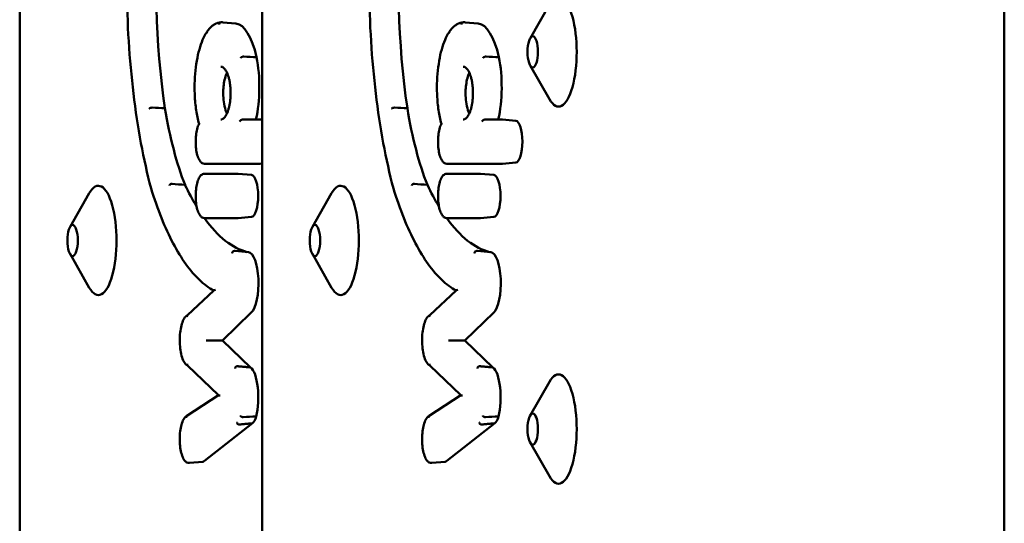
# Model space of a CAD drawing. Units: millimetres. Extents: x 200 to 8200, y 200 to 5740.
# Drawn here: x 5768 to 5858, y 4751 to 4797 of the extents above; entities that cross this region are included whole.
import ezdxf

# ---------------------------------------------------------------- set-up
doc = ezdxf.new("R2010")
doc.units = ezdxf.units.MM
doc.header["$LTSCALE"] = 20
doc.layers.add('Sichtbar (ISO)', color=7, linetype='Continuous', lineweight=50)

msp = doc.modelspace()

# ---------------------------------------------------------------- linework, layer by layer
at = {"layer": 'Sichtbar (ISO)'}
for p, q in [((5767.917, 4962.168), (5767.917, 4626.168)), ((5790.078, 4962.168), (5790.078, 4626.168)), ((5857.955, 4944.168), (5857.955, 4644.168)), ((5814.594, 4795.404), (5816.357, 4798.49)), ((5787.695, 4796.759), (5786.487, 4796.871)), ((5809.856, 4796.759), (5808.648, 4796.871)), ((5814.594, 4792.932), (5816.357, 4789.845)), ((5788.34, 4787.99), (5789.851, 4787.989)), ((5790.078, 4787.972), (5789.902, 4787.988)), ((5810.501, 4787.99), (5812.012, 4787.989)), ((5813.272, 4787.876), (5812.063, 4787.988)), ((5789.865, 4783.93), (5784.818, 4783.93)), ((5790.078, 4783.948), (5789.902, 4783.932)), ((5812.026, 4783.93), (5806.979, 4783.93)), ((5813.272, 4784.044), (5812.063, 4783.932)), ((5784.818, 4783.019), (5787.862, 4783.019)), ((5789.108, 4782.906), (5787.9, 4783.018)), ((5806.979, 4783.019), (5810.024, 4783.019)), ((5811.269, 4782.906), (5810.061, 4783.018)), ((5772.518, 4778.154), (5774.28, 4781.24)), ((5794.679, 4778.154), (5796.441, 4781.24)), ((5787.862, 4778.96), (5784.818, 4778.96)), ((5789.108, 4779.074), (5787.9, 4778.962)), ((5810.023, 4778.96), (5806.979, 4778.96)), ((5811.269, 4779.074), (5810.061, 4778.962)), ((5772.518, 4775.682), (5774.28, 4772.595)), ((5788.838, 4775.847), (5787.629, 4775.959)), ((5794.679, 4775.682), (5796.441, 4772.595)), ((5810.999, 4775.847), (5809.79, 4775.959)), ((5783.27, 4770.076), (5785.667, 4772.341)), ((5805.431, 4770.076), (5807.829, 4772.341)), ((5789.099, 4770.321), (5786.474, 4767.76)), ((5811.26, 4770.321), (5808.635, 4767.76)), ((5786.474, 4767.76), (5785.386, 4767.76)), ((5786.474, 4767.76), (5789.029, 4765.304)), ((5808.635, 4767.76), (5807.547, 4767.76)), ((5808.635, 4767.76), (5811.19, 4765.304)), ((5786.11, 4762.761), (5783.273, 4765.487)), ((5808.271, 4762.761), (5805.434, 4765.487)), ((5814.594, 4760.904), (5816.357, 4763.99)), ((5783.207, 4760.874), (5786.108, 4762.763)), ((5805.368, 4760.874), (5808.269, 4762.763)), ((5789.209, 4760.193), (5784.813, 4756.744)), ((5811.37, 4760.193), (5806.974, 4756.744)), ((5814.594, 4758.432), (5816.357, 4755.345)), ((5784.655, 4756.674), (5783.447, 4756.562)), ((5806.817, 4756.674), (5805.608, 4756.562))]:
    msp.add_line(p, q, dxfattribs=at)
for centre, major_axis, ratio, start_param, end_param in [((5789.739, 4800.482), (0, -28.152), 0.33193, 3.803201, 5.131758), ((5811.9, 4800.482), (0, -28.152), 0.33193, 3.803201, 5.131758), ((5817.191, 4794.168), (0, 5), 0.33193, 2.615062, 6.809716), ((5787.622, 4789.591), (0, 7.172), 0.33193, 5.318892, 6.252395), ((5809.783, 4789.591), (0, 7.172), 0.33193, 5.318892, 6.252395), ((5788.102, 4790.966), (0, -5.209), 0.33193, 0.962573, 2.118586), ((5810.263, 4790.966), (0, -5.209), 0.33193, 0.962573, 2.118586), ((5787.651, 4798.607), (0, -21.659), 0.33193, 5.170973, 5.585716), ((5809.812, 4798.607), (0, -21.659), 0.33193, 5.170973, 5.585716), ((5813.252, 4785.96), (0, 1.917), 0.33193, 3.172383, 6.252395), ((5784.818, 4782.819), (0, 0.2), 0.943304, 6.283087, 6.283187), ((5789.089, 4780.99), (0, 1.917), 0.33193, 3.172383, 6.252395), ((5806.979, 4782.819), (0, 0.2), 0.943304, 6.283087, 6.283187), ((5811.25, 4780.99), (0, 1.917), 0.33193, 3.172383, 6.252395), ((5775.114, 4776.918), (0, 5), 0.33193, 2.615062, 6.809716), ((5789.698, 4811.02), (0, -35.284), 0.33193, 5.677793, 5.784443), ((5797.275, 4776.918), (0, 5), 0.33193, 2.615062, 6.809716), ((5811.859, 4811.02), (0, -35.284), 0.33193, 5.677793, 5.784443), ((5789.698, 4811.02), (0, -35.284), 0.33193, 5.852312, 6.199771), ((5811.859, 4811.02), (0, -35.284), 0.33193, 5.852312, 6.199771), ((5788.809, 4773.016), (0, 2.833), 0.33193, 3.454911, 6.252395), ((5810.97, 4773.016), (0, 2.833), 0.33193, 3.454911, 6.252395), ((5785.154, 4767.759), (0.287, 0.001), 0.003335, 0.628639, 2.286702), ((5807.315, 4767.759), (0.287, 0.001), 0.003335, 0.628639, 2.286702), ((5788.803, 4762.576), (0, 2.812), 0.33193, 4.041195, 6.038639), ((5810.964, 4762.576), (0, 2.812), 0.33193, 4.041195, 6.038639), ((5817.191, 4759.668), (0, 5), 0.33193, 2.615062, 6.809716), ((5786.428, 4762.733), (0.319, -0.03), 0.068385, 3.227443, 4.085775), ((5808.589, 4762.733), (0.319, -0.03), 0.068385, 3.227443, 4.085775), ((5789.088, 4761.828), (0, -1.675), 0.33193, 0.218936, 0.930606), ((5811.249, 4761.828), (0, -1.675), 0.33193, 0.218936, 0.930606), ((5784.634, 4758.743), (0, -2.07), 0.33193, 0.03079, 0.262474), ((5806.795, 4758.743), (0, -2.07), 0.33193, 0.03079, 0.262474)]:
    msp.add_ellipse(centre, major_axis=major_axis, ratio=ratio, start_param=start_param, end_param=end_param, dxfattribs=at)
for centre in [(5814.833, 4794.168), (5772.756, 4776.918), (5794.917, 4776.918), (5814.833, 4759.668)]:
    msp.add_ellipse(centre, major_axis=(0, -1.43), ratio=0.33193, dxfattribs=at)
for points, knots in [([(5779.926, 4781.686), (5779.241, 4784.297), (5778.698, 4787.237), (5777.948, 4793.479), (5777.741, 4796.779), (5777.683, 4803.406), (5777.831, 4806.733), (5778.469, 4813.08), (5778.959, 4816.099), (5780.231, 4821.527), (5781.014, 4823.935), (5781.909, 4825.922), (5781.913, 4825.93), (5781.916, 4825.938)], [4.043924, 4.043924, 4.043924, 4.043924, 4.365072, 4.365072, 4.685844, 4.685844, 5.006455, 5.006455, 5.327178, 5.327178, 5.648327, 5.648327, 5.649583, 5.649583, 5.649583, 5.649583]), ([(5802.087, 4781.686), (5801.402, 4784.297), (5800.859, 4787.237), (5800.109, 4793.479), (5799.902, 4796.779), (5799.844, 4803.406), (5799.992, 4806.733), (5800.63, 4813.08), (5801.12, 4816.099), (5802.392, 4821.527), (5803.175, 4823.935), (5804.07, 4825.922), (5804.074, 4825.93), (5804.077, 4825.938)], [4.043924, 4.043924, 4.043924, 4.043924, 4.365072, 4.365072, 4.685844, 4.685844, 5.006455, 5.006455, 5.327178, 5.327178, 5.648327, 5.648327, 5.649583, 5.649583, 5.649583, 5.649583]), ([(5785.016, 4795.952), (5785.091, 4796.067), (5785.169, 4796.172), (5785.33, 4796.362), (5785.412, 4796.447), (5785.584, 4796.596), (5785.672, 4796.66), (5785.855, 4796.764), (5785.949, 4796.805), (5786.14, 4796.859), (5786.237, 4796.873), (5786.333, 4796.874)], [5.8147877, 5.8147877, 5.8147877, 5.8147877, 5.9084621, 5.9084621, 6.0021366, 6.0021366, 6.095811, 6.095811, 6.1894854, 6.1894854, 6.2812082, 6.2812082, 6.2812082, 6.2812082]), ([(5786.152, 4796.674), (5786.152, 4796.674), (5786.152, 4796.675), (5786.152, 4796.692), (5786.154, 4796.708), (5786.161, 4796.739), (5786.167, 4796.754), (5786.185, 4796.791), (5786.201, 4796.811), (5786.238, 4796.844), (5786.26, 4796.857), (5786.298, 4796.869), (5786.312, 4796.872), (5786.327, 4796.873)], [-0.03324715, -0.03324715, -0.03324715, -0.03324715, -0.03298644, -0.03298644, -0.02821223, -0.02821223, -0.02343806, -0.02343806, -0.01562497, -0.01562497, -0.0078124, -0.0078124, -0.0030686, -0.0030686, -0.0030686, -0.0030686]), ([(5786.327, 4796.873), (5786.338, 4796.874), (5786.349, 4796.874), (5786.37, 4796.875), (5786.38, 4796.875), (5786.402, 4796.876), (5786.412, 4796.875), (5786.434, 4796.875), (5786.444, 4796.874), (5786.465, 4796.873), (5786.476, 4796.872), (5786.487, 4796.871)], [6.26001588, 6.26001588, 6.26001588, 6.26001588, 6.27080784, 6.27080784, 6.2815998, 6.2815998, 6.29239177, 6.29239177, 6.30318373, 6.30318373, 6.31397569, 6.31397569, 6.31397569, 6.31397569]), ([(5807.177, 4795.952), (5807.252, 4796.067), (5807.33, 4796.172), (5807.491, 4796.362), (5807.573, 4796.447), (5807.745, 4796.596), (5807.833, 4796.66), (5808.016, 4796.764), (5808.11, 4796.805), (5808.301, 4796.859), (5808.398, 4796.873), (5808.495, 4796.874)], [5.8147877, 5.8147877, 5.8147877, 5.8147877, 5.9084621, 5.9084621, 6.0021366, 6.0021366, 6.095811, 6.095811, 6.1894854, 6.1894854, 6.2812082, 6.2812082, 6.2812082, 6.2812082]), ([(5808.313, 4796.674), (5808.313, 4796.674), (5808.313, 4796.675), (5808.313, 4796.692), (5808.315, 4796.708), (5808.322, 4796.739), (5808.328, 4796.754), (5808.346, 4796.791), (5808.362, 4796.811), (5808.399, 4796.844), (5808.421, 4796.857), (5808.459, 4796.869), (5808.474, 4796.872), (5808.488, 4796.873)], [-0.03324715, -0.03324715, -0.03324715, -0.03324715, -0.03298644, -0.03298644, -0.02821223, -0.02821223, -0.02343806, -0.02343806, -0.01562497, -0.01562497, -0.0078124, -0.0078124, -0.0030686, -0.0030686, -0.0030686, -0.0030686]), ([(5808.488, 4796.873), (5808.499, 4796.874), (5808.51, 4796.874), (5808.531, 4796.875), (5808.541, 4796.875), (5808.563, 4796.876), (5808.573, 4796.875), (5808.595, 4796.875), (5808.605, 4796.874), (5808.626, 4796.873), (5808.637, 4796.872), (5808.648, 4796.871)], [6.26001588, 6.26001588, 6.26001588, 6.26001588, 6.27080784, 6.27080784, 6.2815998, 6.2815998, 6.29239177, 6.29239177, 6.30318373, 6.30318373, 6.31397569, 6.31397569, 6.31397569, 6.31397569]), ([(5783.907, 4790.93), (5783.912, 4791.348), (5783.932, 4791.763), (5784.001, 4792.573), (5784.051, 4792.966), (5784.178, 4793.713), (5784.255, 4794.066), (5784.434, 4794.716), (5784.536, 4795.013), (5784.761, 4795.537), (5784.884, 4795.765), (5785.017, 4795.954)], [4.745998, 4.745998, 4.745998, 4.745998, 4.96568, 4.96568, 5.185361, 5.185361, 5.405043, 5.405043, 5.624724, 5.624724, 5.84361, 5.84361, 5.84361, 5.84361]), ([(5784.994, 4795.842), (5784.994, 4795.842), (5784.994, 4795.843), (5784.992, 4795.858), (5784.991, 4795.872), (5784.994, 4795.9), (5784.998, 4795.914), (5785.006, 4795.935), (5785.011, 4795.944), (5785.016, 4795.952)], [-0.03324777, -0.03324777, -0.03324777, -0.03324777, -0.03298116, -0.03298116, -0.02820939, -0.02820939, -0.02343769, -0.02343769, -0.01998368, -0.01998368, -0.01998368, -0.01998368]), ([(5806.068, 4790.93), (5806.073, 4791.348), (5806.093, 4791.763), (5806.162, 4792.573), (5806.212, 4792.966), (5806.339, 4793.713), (5806.416, 4794.066), (5806.595, 4794.716), (5806.697, 4795.013), (5806.922, 4795.537), (5807.045, 4795.765), (5807.178, 4795.954)], [4.745998, 4.745998, 4.745998, 4.745998, 4.96568, 4.96568, 5.185361, 5.185361, 5.405043, 5.405043, 5.624724, 5.624724, 5.84361, 5.84361, 5.84361, 5.84361]), ([(5807.155, 4795.842), (5807.155, 4795.842), (5807.155, 4795.843), (5807.153, 4795.858), (5807.152, 4795.872), (5807.155, 4795.9), (5807.159, 4795.914), (5807.167, 4795.935), (5807.172, 4795.944), (5807.177, 4795.952)], [-0.03324777, -0.03324777, -0.03324777, -0.03324777, -0.03298116, -0.03298116, -0.02820939, -0.02820939, -0.02343769, -0.02343769, -0.01998368, -0.01998368, -0.01998368, -0.01998368]), ([(5788.139, 4793.631), (5788.139, 4793.631), (5788.139, 4793.632), (5788.144, 4793.641), (5788.15, 4793.65), (5788.167, 4793.667), (5788.176, 4793.675), (5788.205, 4793.695), (5788.227, 4793.706), (5788.274, 4793.724), (5788.299, 4793.731), (5788.35, 4793.74), (5788.376, 4793.741), (5788.399, 4793.74)], [-0.00021812, -0.00021812, -0.00021812, -0.00021812, 0, 0, 0.00480012, 0.00480012, 0.00959998, 0.00959998, 0.0174142, 0.0174142, 0.02522529, 0.02522529, 0.03303523, 0.03303523, 0.03303523, 0.03303523]), ([(5810.3, 4793.631), (5810.3, 4793.631), (5810.3, 4793.632), (5810.305, 4793.641), (5810.311, 4793.65), (5810.328, 4793.667), (5810.337, 4793.675), (5810.366, 4793.695), (5810.388, 4793.706), (5810.435, 4793.724), (5810.46, 4793.731), (5810.511, 4793.74), (5810.537, 4793.741), (5810.56, 4793.74)], [-0.00021812, -0.00021812, -0.00021812, -0.00021812, 0, 0, 0.00480012, 0.00480012, 0.00959998, 0.00959998, 0.0174142, 0.0174142, 0.02522529, 0.02522529, 0.03303523, 0.03303523, 0.03303523, 0.03303523]), ([(5786.318, 4792.813), (5786.347, 4792.816), (5786.374, 4792.814), (5786.432, 4792.798), (5786.462, 4792.786), (5786.541, 4792.737), (5786.593, 4792.693), (5786.691, 4792.579), (5786.737, 4792.514), (5786.824, 4792.363), (5786.866, 4792.279), (5786.941, 4792.096), (5786.976, 4791.998), (5787.037, 4791.794), (5787.064, 4791.689), (5787.11, 4791.475), (5787.13, 4791.366), (5787.162, 4791.148), (5787.175, 4791.038), (5787.193, 4790.82), (5787.2, 4790.712), (5787.207, 4790.495), (5787.208, 4790.388), (5787.203, 4790.174), (5787.198, 4790.068), (5787.183, 4789.857), (5787.173, 4789.752), (5787.147, 4789.545), (5787.13, 4789.442), (5787.092, 4789.24), (5787.07, 4789.141), (5787.02, 4788.947), (5786.991, 4788.853), (5786.928, 4788.673), (5786.893, 4788.588), (5786.818, 4788.429), (5786.778, 4788.357), (5786.694, 4788.229), (5786.65, 4788.174), (5786.563, 4788.085), (5786.519, 4788.052), (5786.419, 4787.996), (5786.369, 4787.986), (5786.318, 4787.991)], [-1.612455, -1.612455, -1.612455, -1.612455, -1.451209, -1.451209, -1.30257, -1.30257, -1.088363, -1.088363, -0.90778, -0.90778, -0.740005, -0.740005, -0.584664, -0.584664, -0.441905, -0.441905, -0.31037, -0.31037, -0.1876, -0.1876, -0.070778, -0.070778, 0.042941, 0.042941, 0.156343, 0.156343, 0.272071, 0.272071, 0.392706, 0.392706, 0.520737, 0.520737, 0.658332, 0.658332, 0.8071, 0.8071, 0.967621, 0.967621, 1.139482, 1.139482, 1.324692, 1.324692, 1.61247, 1.61247, 1.61247, 1.61247]), ([(5808.479, 4792.813), (5808.508, 4792.816), (5808.535, 4792.814), (5808.593, 4792.798), (5808.623, 4792.786), (5808.702, 4792.737), (5808.754, 4792.693), (5808.852, 4792.579), (5808.898, 4792.514), (5808.986, 4792.363), (5809.027, 4792.279), (5809.102, 4792.096), (5809.137, 4791.998), (5809.198, 4791.794), (5809.225, 4791.689), (5809.271, 4791.475), (5809.291, 4791.366), (5809.323, 4791.148), (5809.336, 4791.038), (5809.354, 4790.82), (5809.361, 4790.712), (5809.368, 4790.495), (5809.369, 4790.388), (5809.364, 4790.174), (5809.36, 4790.068), (5809.344, 4789.857), (5809.334, 4789.752), (5809.308, 4789.545), (5809.291, 4789.442), (5809.253, 4789.24), (5809.231, 4789.141), (5809.181, 4788.947), (5809.152, 4788.853), (5809.089, 4788.673), (5809.054, 4788.588), (5808.979, 4788.429), (5808.939, 4788.357), (5808.855, 4788.229), (5808.811, 4788.174), (5808.724, 4788.085), (5808.68, 4788.052), (5808.58, 4787.996), (5808.53, 4787.986), (5808.479, 4787.991)], [-1.612455, -1.612455, -1.612455, -1.612455, -1.451209, -1.451209, -1.30257, -1.30257, -1.088363, -1.088363, -0.90778, -0.90778, -0.740005, -0.740005, -0.584664, -0.584664, -0.441905, -0.441905, -0.31037, -0.31037, -0.1876, -0.1876, -0.070778, -0.070778, 0.042941, 0.042941, 0.156343, 0.156343, 0.272071, 0.272071, 0.392706, 0.392706, 0.520737, 0.520737, 0.658332, 0.658332, 0.8071, 0.8071, 0.967621, 0.967621, 1.139482, 1.139482, 1.324692, 1.324692, 1.61247, 1.61247, 1.61247, 1.61247]), ([(5786.868, 4792.269), (5786.852, 4792.233), (5786.837, 4792.197), (5786.759, 4792.001), (5786.703, 4791.82), (5786.614, 4791.424), (5786.58, 4791.213), (5786.558, 4790.99), (5786.539, 4790.798), (5786.529, 4790.6), (5786.529, 4790.402)], [1.6159707, 1.6159707, 1.6159707, 1.6159707, 1.6337937, 1.6337937, 1.7074141, 1.7074141, 1.7773707, 1.7773707, 1.7773707, 1.8374364, 1.8374364, 1.8374364, 1.8374364]), ([(5809.029, 4792.269), (5809.013, 4792.233), (5808.998, 4792.197), (5808.92, 4792.001), (5808.864, 4791.82), (5808.775, 4791.424), (5808.741, 4791.213), (5808.719, 4790.99), (5808.7, 4790.798), (5808.69, 4790.6), (5808.69, 4790.402)], [1.6159707, 1.6159707, 1.6159707, 1.6159707, 1.6337937, 1.6337937, 1.7074141, 1.7074141, 1.7773707, 1.7773707, 1.7773707, 1.8374364, 1.8374364, 1.8374364, 1.8374364]), ([(5783.919, 4790.929), (5783.918, 4790.929), (5783.918, 4790.929), (5783.913, 4790.93), (5783.909, 4790.93), (5783.907, 4790.93), (5783.907, 4790.93), (5783.907, 4790.93)], [-0.000247479, -0.000247479, -0.000247479, -0.000247479, 0, 0, 0.004782757, 0.004782757, 0.006531883, 0.006531883, 0.006531883, 0.006531883]), ([(5784.315, 4787.592), (5784.263, 4787.78), (5784.216, 4787.977), (5784.131, 4788.389), (5784.093, 4788.603), (5784.027, 4789.044), (5783.999, 4789.272), (5783.954, 4789.735), (5783.937, 4789.971), (5783.914, 4790.448), (5783.908, 4790.689), (5783.907, 4790.93)], [4.0163652, 4.0163652, 4.0163652, 4.0163652, 4.1538554, 4.1538554, 4.2913456, 4.2913456, 4.4288359, 4.4288359, 4.5663261, 4.5663261, 4.7038163, 4.7038163, 4.7038163, 4.7038163]), ([(5806.08, 4790.929), (5806.079, 4790.929), (5806.079, 4790.929), (5806.074, 4790.93), (5806.07, 4790.93), (5806.069, 4790.93), (5806.068, 4790.93), (5806.068, 4790.93)], [-0.000247479, -0.000247479, -0.000247479, -0.000247479, 0, 0, 0.004782757, 0.004782757, 0.006531883, 0.006531883, 0.006531883, 0.006531883]), ([(5806.476, 4787.592), (5806.424, 4787.78), (5806.377, 4787.977), (5806.292, 4788.389), (5806.254, 4788.603), (5806.188, 4789.044), (5806.16, 4789.272), (5806.116, 4789.735), (5806.098, 4789.971), (5806.075, 4790.448), (5806.069, 4790.689), (5806.068, 4790.93)], [4.0163652, 4.0163652, 4.0163652, 4.0163652, 4.1538554, 4.1538554, 4.2913456, 4.2913456, 4.4288359, 4.4288359, 4.5663261, 4.5663261, 4.7038163, 4.7038163, 4.7038163, 4.7038163]), ([(5786.529, 4790.402), (5786.529, 4790.328), (5786.53, 4790.253), (5786.543, 4789.909), (5786.571, 4789.649), (5786.661, 4789.135), (5786.727, 4788.894), (5786.825, 4788.635), (5786.846, 4788.584), (5786.868, 4788.535)], [0.0600657, 0.0600657, 0.0600657, 0.0600657, 0.082528, 0.082528, 0.1641323, 0.1641323, 0.2569165, 0.2569165, 0.281479, 0.281479, 0.281479, 0.281479]), ([(5808.69, 4790.402), (5808.69, 4790.328), (5808.691, 4790.253), (5808.704, 4789.909), (5808.732, 4789.649), (5808.822, 4789.135), (5808.888, 4788.894), (5808.986, 4788.635), (5809.007, 4788.584), (5809.029, 4788.535)], [0.0600657, 0.0600657, 0.0600657, 0.0600657, 0.082528, 0.082528, 0.1641323, 0.1641323, 0.2569165, 0.2569165, 0.281479, 0.281479, 0.281479, 0.281479]), ([(5779.763, 4788.982), (5779.763, 4788.982), (5779.764, 4788.983), (5779.772, 4788.994), (5779.785, 4789.005), (5779.818, 4789.025), (5779.839, 4789.035), (5779.885, 4789.05), (5779.91, 4789.056), (5779.961, 4789.065), (5779.987, 4789.067), (5780.017, 4789.067), (5780.023, 4789.067), (5780.028, 4789.067)], [-0.06296998, -0.06296998, -0.06296998, -0.06296998, -0.06276679, -0.06276679, -0.05495101, -0.05495101, -0.04713602, -0.04713602, -0.0393226, -0.0393226, -0.03151062, -0.03151062, -0.02970409, -0.02970409, -0.02970409, -0.02970409]), ([(5801.924, 4788.982), (5801.924, 4788.982), (5801.925, 4788.983), (5801.933, 4788.994), (5801.946, 4789.005), (5801.979, 4789.025), (5802, 4789.035), (5802.046, 4789.05), (5802.071, 4789.056), (5802.122, 4789.065), (5802.148, 4789.067), (5802.178, 4789.067), (5802.184, 4789.067), (5802.189, 4789.067)], [-0.06296998, -0.06296998, -0.06296998, -0.06296998, -0.06276679, -0.06276679, -0.05495101, -0.05495101, -0.04713602, -0.04713602, -0.0393226, -0.0393226, -0.03151062, -0.03151062, -0.02970409, -0.02970409, -0.02970409, -0.02970409]), ([(5784.818, 4783.93), (5784.743, 4783.93), (5784.67, 4783.952), (5784.527, 4784.033), (5784.463, 4784.098), (5784.321, 4784.29), (5784.254, 4784.436), (5784.143, 4784.77), (5784.1, 4784.958), (5784.039, 4785.355), (5784.021, 4785.562), (5784.007, 4785.981), (5784.011, 4786.192), (5784.043, 4786.6), (5784.071, 4786.797), (5784.147, 4787.162), (5784.197, 4787.329), (5784.275, 4787.516), (5784.294, 4787.557), (5784.314, 4787.596)], [3.141593, 3.141593, 3.141593, 3.141593, 3.32664, 3.32664, 3.566412, 3.566412, 3.928867, 3.928867, 4.278855, 4.278855, 4.613582, 4.613582, 4.944054, 4.944054, 5.275476, 5.275476, 5.614021, 5.614021, 5.716171, 5.716171, 5.716171, 5.716171]), ([(5784.341, 4787.57), (5784.34, 4787.57), (5784.34, 4787.571), (5784.329, 4787.577), (5784.321, 4787.583), (5784.316, 4787.59), (5784.316, 4787.591), (5784.315, 4787.592)], [-0.08040059, -0.08040059, -0.08040059, -0.08040059, -0.08008367, -0.08008367, -0.06980727, -0.06980727, -0.06721404, -0.06721404, -0.06721404, -0.06721404]), ([(5788.021, 4787.79), (5788.021, 4787.79), (5788.022, 4787.791), (5788.043, 4787.822), (5788.071, 4787.854), (5788.135, 4787.909), (5788.167, 4787.931), (5788.217, 4787.958), (5788.237, 4787.967), (5788.274, 4787.98), (5788.289, 4787.984), (5788.316, 4787.988), (5788.328, 4787.99), (5788.34, 4787.99), (5788.34, 4787.99), (5788.34, 4787.99)], [-0.11790769, -0.11790769, -0.11790769, -0.11790769, -0.11745023, -0.11745023, -0.09657895, -0.09657895, -0.07959269, -0.07959269, -0.06980247, -0.06980247, -0.06369467, -0.06369467, -0.05872512, -0.05872512, -0.05872401, -0.05872401, -0.05872401, -0.05872401]), ([(5789.847, 4787.989), (5789.85, 4787.989), (5789.854, 4787.99), (5789.861, 4787.99), (5789.865, 4787.99), (5789.873, 4787.99), (5789.876, 4787.99), (5789.884, 4787.989), (5789.887, 4787.989), (5789.895, 4787.989), (5789.898, 4787.988), (5789.902, 4787.988)], [6.26830498, 6.26830498, 6.26830498, 6.26830498, 6.27743912, 6.27743912, 6.28657327, 6.28657327, 6.29570741, 6.29570741, 6.30484155, 6.30484155, 6.31397569, 6.31397569, 6.31397569, 6.31397569]), ([(5806.979, 4783.93), (5806.904, 4783.93), (5806.831, 4783.952), (5806.688, 4784.033), (5806.624, 4784.098), (5806.482, 4784.29), (5806.415, 4784.436), (5806.304, 4784.77), (5806.261, 4784.958), (5806.2, 4785.355), (5806.182, 4785.562), (5806.168, 4785.981), (5806.173, 4786.192), (5806.205, 4786.6), (5806.232, 4786.797), (5806.308, 4787.162), (5806.358, 4787.329), (5806.436, 4787.516), (5806.455, 4787.557), (5806.475, 4787.596)], [3.141593, 3.141593, 3.141593, 3.141593, 3.32664, 3.32664, 3.566412, 3.566412, 3.928867, 3.928867, 4.278855, 4.278855, 4.613582, 4.613582, 4.944054, 4.944054, 5.275476, 5.275476, 5.614021, 5.614021, 5.716171, 5.716171, 5.716171, 5.716171]), ([(5806.502, 4787.57), (5806.502, 4787.57), (5806.501, 4787.571), (5806.49, 4787.577), (5806.482, 4787.583), (5806.477, 4787.59), (5806.477, 4787.591), (5806.476, 4787.592)], [-0.08040059, -0.08040059, -0.08040059, -0.08040059, -0.08008367, -0.08008367, -0.06980727, -0.06980727, -0.06721404, -0.06721404, -0.06721404, -0.06721404]), ([(5810.182, 4787.79), (5810.182, 4787.79), (5810.183, 4787.791), (5810.204, 4787.822), (5810.232, 4787.854), (5810.297, 4787.909), (5810.328, 4787.931), (5810.378, 4787.958), (5810.398, 4787.967), (5810.435, 4787.98), (5810.45, 4787.984), (5810.477, 4787.988), (5810.489, 4787.99), (5810.501, 4787.99), (5810.501, 4787.99), (5810.501, 4787.99)], [-0.11790769, -0.11790769, -0.11790769, -0.11790769, -0.11745023, -0.11745023, -0.09657895, -0.09657895, -0.07959269, -0.07959269, -0.06980247, -0.06980247, -0.06369467, -0.06369467, -0.05872512, -0.05872512, -0.05872401, -0.05872401, -0.05872401, -0.05872401]), ([(5812.008, 4787.989), (5812.011, 4787.989), (5812.015, 4787.99), (5812.023, 4787.99), (5812.026, 4787.99), (5812.034, 4787.99), (5812.037, 4787.99), (5812.045, 4787.989), (5812.048, 4787.989), (5812.056, 4787.989), (5812.059, 4787.988), (5812.063, 4787.988)], [6.26830498, 6.26830498, 6.26830498, 6.26830498, 6.27743912, 6.27743912, 6.28657327, 6.28657327, 6.29570741, 6.29570741, 6.30484155, 6.30484155, 6.31397569, 6.31397569, 6.31397569, 6.31397569]), ([(5789.902, 4783.932), (5789.899, 4783.932), (5789.897, 4783.932), (5789.892, 4783.931), (5789.89, 4783.931), (5789.885, 4783.931), (5789.882, 4783.931), (5789.877, 4783.93), (5789.875, 4783.93), (5789.87, 4783.93), (5789.867, 4783.93), (5789.865, 4783.93)], [3.11080227, 3.11080227, 3.11080227, 3.11080227, 3.11696034, 3.11696034, 3.12311842, 3.12311842, 3.1292765, 3.1292765, 3.13543458, 3.13543458, 3.14159265, 3.14159265, 3.14159265, 3.14159265]), ([(5812.063, 4783.932), (5812.06, 4783.932), (5812.058, 4783.932), (5812.053, 4783.931), (5812.051, 4783.931), (5812.046, 4783.931), (5812.043, 4783.931), (5812.038, 4783.93), (5812.036, 4783.93), (5812.031, 4783.93), (5812.028, 4783.93), (5812.026, 4783.93)], [3.11080227, 3.11080227, 3.11080227, 3.11080227, 3.11696034, 3.11696034, 3.12311842, 3.12311842, 3.1292765, 3.1292765, 3.13543458, 3.13543458, 3.14159265, 3.14159265, 3.14159265, 3.14159265]), ([(5784.818, 4778.96), (5784.743, 4778.96), (5784.67, 4778.982), (5784.527, 4779.063), (5784.463, 4779.128), (5784.321, 4779.32), (5784.254, 4779.465), (5784.144, 4779.8), (5784.1, 4779.988), (5784.039, 4780.385), (5784.021, 4780.592), (5784.007, 4781.01), (5784.012, 4781.222), (5784.044, 4781.63), (5784.071, 4781.827), (5784.147, 4782.192), (5784.197, 4782.359), (5784.321, 4782.654), (5784.395, 4782.781), (5784.537, 4782.917), (5784.584, 4782.953), (5784.694, 4783.004), (5784.755, 4783.019), (5784.818, 4783.019)], [3.141555, 3.141555, 3.141555, 3.141555, 3.326602, 3.326602, 3.566353, 3.566353, 3.928796, 3.928796, 4.278788, 4.278788, 4.613517, 4.613517, 4.94399, 4.94399, 5.275411, 5.275411, 5.613953, 5.613953, 5.973233, 5.973233, 6.128192, 6.128192, 6.28315, 6.28315, 6.28315, 6.28315]), ([(5787.862, 4783.019), (5787.865, 4783.019), (5787.867, 4783.019), (5787.872, 4783.019), (5787.875, 4783.019), (5787.88, 4783.019), (5787.882, 4783.019), (5787.887, 4783.019), (5787.89, 4783.019), (5787.895, 4783.018), (5787.897, 4783.018), (5787.9, 4783.018)], [0.00002853, 0.00002853, 0.00002853, 0.00002853, 0.0061809, 0.0061809, 0.01233327, 0.01233327, 0.01848564, 0.01848564, 0.02463802, 0.02463802, 0.03079039, 0.03079039, 0.03079039, 0.03079039]), ([(5806.979, 4778.96), (5806.904, 4778.96), (5806.831, 4778.982), (5806.688, 4779.063), (5806.624, 4779.128), (5806.483, 4779.32), (5806.415, 4779.465), (5806.305, 4779.8), (5806.261, 4779.988), (5806.2, 4780.385), (5806.182, 4780.592), (5806.168, 4781.01), (5806.173, 4781.222), (5806.205, 4781.63), (5806.232, 4781.827), (5806.308, 4782.192), (5806.358, 4782.359), (5806.482, 4782.654), (5806.556, 4782.781), (5806.698, 4782.917), (5806.746, 4782.953), (5806.855, 4783.004), (5806.917, 4783.019), (5806.979, 4783.019)], [3.141555, 3.141555, 3.141555, 3.141555, 3.326602, 3.326602, 3.566353, 3.566353, 3.928796, 3.928796, 4.278788, 4.278788, 4.613517, 4.613517, 4.94399, 4.94399, 5.275411, 5.275411, 5.613953, 5.613953, 5.973233, 5.973233, 6.128192, 6.128192, 6.28315, 6.28315, 6.28315, 6.28315]), ([(5810.024, 4783.019), (5810.026, 4783.019), (5810.028, 4783.019), (5810.033, 4783.019), (5810.036, 4783.019), (5810.041, 4783.019), (5810.043, 4783.019), (5810.048, 4783.019), (5810.051, 4783.019), (5810.056, 4783.018), (5810.058, 4783.018), (5810.061, 4783.018)], [0.00002853, 0.00002853, 0.00002853, 0.00002853, 0.0061809, 0.0061809, 0.01233327, 0.01233327, 0.01848564, 0.01848564, 0.02463802, 0.02463802, 0.03079039, 0.03079039, 0.03079039, 0.03079039]), ([(5781.601, 4781.937), (5781.601, 4781.937), (5781.601, 4781.938), (5781.607, 4781.959), (5781.617, 4781.98), (5781.646, 4782.018), (5781.664, 4782.035), (5781.706, 4782.064), (5781.73, 4782.076), (5781.779, 4782.092), (5781.805, 4782.096), (5781.835, 4782.096), (5781.841, 4782.096), (5781.846, 4782.095)], [-0.06286295, -0.06286295, -0.06286295, -0.06286295, -0.06266175, -0.06266175, -0.0548329, -0.0548329, -0.04700845, -0.04700845, -0.03919265, -0.03919265, -0.03138475, -0.03138475, -0.02958262, -0.02958262, -0.02958262, -0.02958262]), ([(5803.762, 4781.937), (5803.762, 4781.937), (5803.762, 4781.938), (5803.768, 4781.959), (5803.778, 4781.98), (5803.807, 4782.018), (5803.825, 4782.035), (5803.867, 4782.064), (5803.891, 4782.076), (5803.94, 4782.092), (5803.966, 4782.096), (5803.996, 4782.096), (5804.002, 4782.096), (5804.007, 4782.095)], [-0.06286295, -0.06286295, -0.06286295, -0.06286295, -0.06266175, -0.06266175, -0.0548329, -0.0548329, -0.04700845, -0.04700845, -0.03919265, -0.03919265, -0.03138475, -0.03138475, -0.02958262, -0.02958262, -0.02958262, -0.02958262]), ([(5779.93, 4781.74), (5779.93, 4781.739), (5779.929, 4781.739), (5779.925, 4781.728), (5779.923, 4781.718), (5779.923, 4781.699), (5779.924, 4781.691), (5779.927, 4781.683)], [-0.000200761, -0.000200761, -0.000200761, -0.000200761, 0, 0, 0.004814701, 0.004814701, 0.008806322, 0.008806322, 0.008806322, 0.008806322]), ([(5785.663, 4772.337), (5785.218, 4772.578), (5784.782, 4772.902), (5783.931, 4773.709), (5783.516, 4774.193), (5782.713, 4775.312), (5782.324, 4775.948), (5781.58, 4777.359), (5781.223, 4778.135), (5780.546, 4779.816), (5780.226, 4780.721), (5779.927, 4781.683)], [3.3190845, 3.3190845, 3.3190845, 3.3190845, 3.4467009, 3.4467009, 3.574829, 3.574829, 3.7029571, 3.7029571, 3.8310852, 3.8310852, 3.9592133, 3.9592133, 3.9592133, 3.9592133]), ([(5802.091, 4781.74), (5802.091, 4781.739), (5802.09, 4781.739), (5802.086, 4781.728), (5802.084, 4781.718), (5802.084, 4781.699), (5802.085, 4781.691), (5802.088, 4781.683)], [-0.000200761, -0.000200761, -0.000200761, -0.000200761, 0, 0, 0.004814701, 0.004814701, 0.008806322, 0.008806322, 0.008806322, 0.008806322]), ([(5807.824, 4772.337), (5807.379, 4772.578), (5806.943, 4772.902), (5806.092, 4773.709), (5805.677, 4774.193), (5804.874, 4775.312), (5804.485, 4775.948), (5803.741, 4777.359), (5803.384, 4778.135), (5802.707, 4779.816), (5802.387, 4780.721), (5802.088, 4781.683)], [3.3190845, 3.3190845, 3.3190845, 3.3190845, 3.4467009, 3.4467009, 3.574829, 3.574829, 3.7029571, 3.7029571, 3.8310852, 3.8310852, 3.9592133, 3.9592133, 3.9592133, 3.9592133]), ([(5787.9, 4778.962), (5787.897, 4778.962), (5787.895, 4778.961), (5787.89, 4778.961), (5787.887, 4778.961), (5787.882, 4778.961), (5787.88, 4778.96), (5787.875, 4778.96), (5787.872, 4778.96), (5787.867, 4778.96), (5787.865, 4778.96), (5787.862, 4778.96)], [3.11080227, 3.11080227, 3.11080227, 3.11080227, 3.11696561, 3.11696561, 3.12312896, 3.12312896, 3.1292923, 3.1292923, 3.13545565, 3.13545565, 3.14161899, 3.14161899, 3.14161899, 3.14161899]), ([(5810.061, 4778.962), (5810.058, 4778.962), (5810.056, 4778.961), (5810.051, 4778.961), (5810.048, 4778.961), (5810.043, 4778.961), (5810.041, 4778.96), (5810.036, 4778.96), (5810.033, 4778.96), (5810.028, 4778.96), (5810.026, 4778.96), (5810.023, 4778.96)], [3.11080227, 3.11080227, 3.11080227, 3.11080227, 3.11696561, 3.11696561, 3.12312896, 3.12312896, 3.1292923, 3.1292923, 3.13545565, 3.13545565, 3.14161899, 3.14161899, 3.14161899, 3.14161899]), ([(5787.355, 4775.759), (5787.355, 4775.76), (5787.355, 4775.76), (5787.355, 4775.787), (5787.36, 4775.813), (5787.38, 4775.861), (5787.394, 4775.883), (5787.429, 4775.92), (5787.45, 4775.934), (5787.489, 4775.951), (5787.506, 4775.956), (5787.524, 4775.958)], [-0.06286603, -0.06286603, -0.06286603, -0.06286603, -0.06266544, -0.06266544, -0.05482464, -0.05482464, -0.04699249, -0.04699249, -0.03917523, -0.03917523, -0.03351336, -0.03351336, -0.03351336, -0.03351336]), ([(5787.524, 4775.958), (5787.531, 4775.959), (5787.538, 4775.96), (5787.552, 4775.961), (5787.559, 4775.961), (5787.573, 4775.962), (5787.58, 4775.962), (5787.594, 4775.961), (5787.601, 4775.961), (5787.615, 4775.961), (5787.622, 4775.96), (5787.629, 4775.959)], [6.24455545, 6.24455545, 6.24455545, 6.24455545, 6.2584395, 6.2584395, 6.27232355, 6.27232355, 6.2862076, 6.2862076, 6.30009165, 6.30009165, 6.31397569, 6.31397569, 6.31397569, 6.31397569]), ([(5809.516, 4775.759), (5809.516, 4775.76), (5809.516, 4775.76), (5809.516, 4775.787), (5809.521, 4775.813), (5809.541, 4775.861), (5809.555, 4775.883), (5809.59, 4775.92), (5809.611, 4775.934), (5809.65, 4775.951), (5809.668, 4775.956), (5809.685, 4775.958)], [-0.06286603, -0.06286603, -0.06286603, -0.06286603, -0.06266544, -0.06266544, -0.05482464, -0.05482464, -0.04699249, -0.04699249, -0.03917523, -0.03917523, -0.03351336, -0.03351336, -0.03351336, -0.03351336]), ([(5809.685, 4775.958), (5809.692, 4775.959), (5809.699, 4775.96), (5809.713, 4775.961), (5809.72, 4775.961), (5809.734, 4775.962), (5809.741, 4775.962), (5809.755, 4775.961), (5809.762, 4775.961), (5809.776, 4775.961), (5809.783, 4775.96), (5809.79, 4775.959)], [6.24455545, 6.24455545, 6.24455545, 6.24455545, 6.2584395, 6.2584395, 6.27232355, 6.27232355, 6.2862076, 6.2862076, 6.30009165, 6.30009165, 6.31397569, 6.31397569, 6.31397569, 6.31397569]), ([(5785.819, 4772.388), (5785.818, 4772.387), (5785.817, 4772.387), (5785.732, 4772.368), (5785.678, 4772.352), (5785.667, 4772.341)], [-0.00088303, -0.00088303, -0.00088303, -0.00088303, 0, 0, 0.07670481, 0.07670481, 0.07670481, 0.07670481]), ([(5807.98, 4772.388), (5807.979, 4772.387), (5807.978, 4772.387), (5807.893, 4772.368), (5807.84, 4772.352), (5807.829, 4772.341)], [-0.00088303, -0.00088303, -0.00088303, -0.00088303, 0, 0, 0.07670481, 0.07670481, 0.07670481, 0.07670481]), ([(5783.3, 4765.461), (5783.231, 4765.489), (5783.17, 4765.531), (5783.016, 4765.676), (5782.937, 4765.801), (5782.791, 4766.117), (5782.728, 4766.316), (5782.631, 4766.75), (5782.597, 4766.982), (5782.556, 4767.461), (5782.548, 4767.707), (5782.561, 4768.193), (5782.58, 4768.432), (5782.644, 4768.885), (5782.689, 4769.098), (5782.805, 4769.48), (5782.875, 4769.648), (5783.048, 4769.928), (5783.154, 4770.042), (5783.296, 4770.1)], [3.272002, 3.272002, 3.272002, 3.272002, 3.445531, 3.445531, 3.765007, 3.765007, 4.12188, 4.12188, 4.45853, 4.45853, 4.788453, 4.788453, 5.117292, 5.117292, 5.449276, 5.449276, 5.792157, 5.792157, 6.149194, 6.149194, 6.149194, 6.149194]), ([(5783.214, 4769.925), (5783.214, 4769.926), (5783.214, 4769.927), (5783.212, 4769.954), (5783.216, 4769.979), (5783.232, 4770.027), (5783.245, 4770.048), (5783.264, 4770.069), (5783.267, 4770.073), (5783.27, 4770.076)], [-0.06299491, -0.06299491, -0.06299491, -0.06299491, -0.06277853, -0.06277853, -0.05480336, -0.05480336, -0.04696331, -0.04696331, -0.04554828, -0.04554828, -0.04554828, -0.04554828]), ([(5805.461, 4765.461), (5805.392, 4765.489), (5805.331, 4765.531), (5805.177, 4765.676), (5805.098, 4765.801), (5804.952, 4766.117), (5804.889, 4766.316), (5804.792, 4766.75), (5804.758, 4766.982), (5804.717, 4767.461), (5804.709, 4767.707), (5804.722, 4768.193), (5804.741, 4768.432), (5804.805, 4768.885), (5804.851, 4769.098), (5804.966, 4769.48), (5805.036, 4769.648), (5805.21, 4769.928), (5805.315, 4770.042), (5805.457, 4770.1)], [3.272002, 3.272002, 3.272002, 3.272002, 3.445531, 3.445531, 3.765007, 3.765007, 4.12188, 4.12188, 4.45853, 4.45853, 4.788453, 4.788453, 5.117292, 5.117292, 5.449276, 5.449276, 5.792157, 5.792157, 6.149194, 6.149194, 6.149194, 6.149194]), ([(5805.375, 4769.925), (5805.375, 4769.926), (5805.375, 4769.927), (5805.373, 4769.954), (5805.377, 4769.979), (5805.393, 4770.027), (5805.406, 4770.048), (5805.425, 4770.069), (5805.428, 4770.073), (5805.431, 4770.076)], [-0.06299491, -0.06299491, -0.06299491, -0.06299491, -0.06277853, -0.06277853, -0.05480336, -0.05480336, -0.04696331, -0.04696331, -0.04554828, -0.04554828, -0.04554828, -0.04554828]), ([(5783.218, 4765.637), (5783.218, 4765.636), (5783.218, 4765.635), (5783.216, 4765.608), (5783.22, 4765.583), (5783.236, 4765.535), (5783.249, 4765.514), (5783.268, 4765.493), (5783.27, 4765.49), (5783.273, 4765.487)], [-0.00021524, -0.00021524, -0.00021524, -0.00021524, 0, 0, 0.00798835, 0.00798835, 0.01583118, 0.01583118, 0.01708638, 0.01708638, 0.01708638, 0.01708638]), ([(5787.606, 4765.22), (5787.606, 4765.221), (5787.606, 4765.222), (5787.609, 4765.248), (5787.617, 4765.273), (5787.64, 4765.319), (5787.656, 4765.34), (5787.694, 4765.375), (5787.716, 4765.389), (5787.764, 4765.408), (5787.788, 4765.413), (5787.818, 4765.413), (5787.824, 4765.412), (5787.829, 4765.412)], [-0.00026296, -0.00026296, -0.00026296, -0.00026296, 0, 0, 0.00782324, 0.00782324, 0.01563874, 0.01563874, 0.02345018, 0.02345018, 0.0312596, 0.0312596, 0.03300814, 0.03300814, 0.03300814, 0.03300814]), ([(5805.379, 4765.637), (5805.379, 4765.636), (5805.379, 4765.635), (5805.377, 4765.608), (5805.381, 4765.583), (5805.397, 4765.535), (5805.41, 4765.514), (5805.429, 4765.493), (5805.431, 4765.49), (5805.434, 4765.487)], [-0.00021524, -0.00021524, -0.00021524, -0.00021524, 0, 0, 0.00798835, 0.00798835, 0.01583118, 0.01583118, 0.01708638, 0.01708638, 0.01708638, 0.01708638]), ([(5809.767, 4765.22), (5809.767, 4765.221), (5809.767, 4765.222), (5809.77, 4765.248), (5809.778, 4765.273), (5809.801, 4765.319), (5809.817, 4765.34), (5809.855, 4765.375), (5809.877, 4765.389), (5809.925, 4765.408), (5809.949, 4765.413), (5809.98, 4765.413), (5809.985, 4765.412), (5809.99, 4765.412)], [-0.00026296, -0.00026296, -0.00026296, -0.00026296, 0, 0, 0.00782324, 0.00782324, 0.01563874, 0.01563874, 0.02345018, 0.02345018, 0.0312596, 0.0312596, 0.03300814, 0.03300814, 0.03300814, 0.03300814]), ([(5783.447, 4756.562), (5783.367, 4756.554), (5783.285, 4756.571), (5783.13, 4756.647), (5783.06, 4756.711), (5782.908, 4756.901), (5782.835, 4757.047), (5782.711, 4757.391), (5782.662, 4757.589), (5782.59, 4758.011), (5782.567, 4758.232), (5782.546, 4758.682), (5782.548, 4758.91), (5782.577, 4759.353), (5782.603, 4759.569), (5782.679, 4759.969), (5782.729, 4760.153), (5782.855, 4760.48), (5782.93, 4760.621), (5783.08, 4760.792), (5783.143, 4760.845), (5783.217, 4760.881)], [3.110802, 3.110802, 3.110802, 3.110802, 3.302409, 3.302409, 3.534592, 3.534592, 3.888509, 3.888509, 4.238921, 4.238921, 4.573442, 4.573442, 4.903296, 4.903296, 5.23349, 5.23349, 5.569295, 5.569295, 5.922126, 5.922126, 6.12465, 6.12465, 6.12465, 6.12465]), ([(5783.126, 4760.705), (5783.126, 4760.706), (5783.126, 4760.707), (5783.124, 4760.733), (5783.128, 4760.759), (5783.144, 4760.806), (5783.157, 4760.827), (5783.183, 4760.856), (5783.195, 4760.866), (5783.207, 4760.874)], [-0.06276258, -0.06276258, -0.06276258, -0.06276258, -0.06247811, -0.06247811, -0.05467513, -0.05467513, -0.04685933, -0.04685933, -0.04208801, -0.04208801, -0.04208801, -0.04208801]), ([(5788.096, 4760.88), (5788.096, 4760.879), (5788.097, 4760.879), (5788.101, 4760.868), (5788.108, 4760.859), (5788.123, 4760.84), (5788.132, 4760.831), (5788.161, 4760.809), (5788.182, 4760.796), (5788.228, 4760.776), (5788.253, 4760.768), (5788.304, 4760.759), (5788.33, 4760.757), (5788.354, 4760.759)], [-0.03324768, -0.03324768, -0.03324768, -0.03324768, -0.03291173, -0.03291173, -0.02817465, -0.02817465, -0.02343766, -0.02343766, -0.01562447, -0.01562447, -0.00781209, -0.00781209, 0, 0, 0, 0]), ([(5805.608, 4756.562), (5805.528, 4756.554), (5805.446, 4756.571), (5805.291, 4756.647), (5805.221, 4756.711), (5805.069, 4756.901), (5804.996, 4757.047), (5804.872, 4757.391), (5804.823, 4757.589), (5804.751, 4758.011), (5804.728, 4758.232), (5804.707, 4758.682), (5804.709, 4758.91), (5804.738, 4759.353), (5804.764, 4759.569), (5804.84, 4759.969), (5804.89, 4760.153), (5805.016, 4760.48), (5805.091, 4760.621), (5805.241, 4760.792), (5805.304, 4760.845), (5805.378, 4760.881)], [3.110802, 3.110802, 3.110802, 3.110802, 3.302409, 3.302409, 3.534592, 3.534592, 3.888509, 3.888509, 4.238921, 4.238921, 4.573442, 4.573442, 4.903296, 4.903296, 5.23349, 5.23349, 5.569295, 5.569295, 5.922126, 5.922126, 6.12465, 6.12465, 6.12465, 6.12465]), ([(5805.287, 4760.705), (5805.287, 4760.706), (5805.287, 4760.707), (5805.285, 4760.733), (5805.289, 4760.759), (5805.305, 4760.806), (5805.318, 4760.827), (5805.344, 4760.856), (5805.356, 4760.866), (5805.368, 4760.874)], [-0.06276258, -0.06276258, -0.06276258, -0.06276258, -0.06247811, -0.06247811, -0.05467513, -0.05467513, -0.04685933, -0.04685933, -0.04208801, -0.04208801, -0.04208801, -0.04208801]), ([(5810.257, 4760.88), (5810.257, 4760.879), (5810.258, 4760.879), (5810.262, 4760.868), (5810.269, 4760.859), (5810.284, 4760.84), (5810.293, 4760.831), (5810.322, 4760.809), (5810.343, 4760.796), (5810.389, 4760.776), (5810.414, 4760.768), (5810.465, 4760.759), (5810.491, 4760.757), (5810.515, 4760.759)], [-0.03324768, -0.03324768, -0.03324768, -0.03324768, -0.03291173, -0.03291173, -0.02817465, -0.02817465, -0.02343766, -0.02343766, -0.01562447, -0.01562447, -0.00781209, -0.00781209, 0, 0, 0, 0]), ([(5787.787, 4760.277), (5787.787, 4760.276), (5787.787, 4760.275), (5787.789, 4760.258), (5787.792, 4760.243), (5787.802, 4760.213), (5787.809, 4760.199), (5787.83, 4760.163), (5787.847, 4760.144), (5787.888, 4760.111), (5787.91, 4760.099), (5787.958, 4760.084), (5787.983, 4760.081), (5788.008, 4760.083)], [-0.03324808, -0.03324808, -0.03324808, -0.03324808, -0.03285043, -0.03285043, -0.02814381, -0.02814381, -0.02343728, -0.02343728, -0.01562396, -0.01562396, -0.00781178, -0.00781178, 0, 0, 0, 0]), ([(5809.948, 4760.277), (5809.948, 4760.276), (5809.948, 4760.275), (5809.95, 4760.258), (5809.953, 4760.243), (5809.963, 4760.213), (5809.97, 4760.199), (5809.991, 4760.163), (5810.008, 4760.144), (5810.049, 4760.111), (5810.071, 4760.099), (5810.12, 4760.084), (5810.144, 4760.081), (5810.169, 4760.083)], [-0.03324808, -0.03324808, -0.03324808, -0.03324808, -0.03285043, -0.03285043, -0.02814381, -0.02814381, -0.02343728, -0.02343728, -0.01562396, -0.01562396, -0.00781178, -0.00781178, 0, 0, 0, 0])]:
    msp.add_open_spline(points, degree=3, knots=knots, dxfattribs=at)
for points, degree in [([(5789.578, 4793.679), (5789.185, 4793.699), (5788.792, 4793.719), (5788.399, 4793.74)], 3), ([(5811.739, 4793.679), (5811.346, 4793.699), (5810.953, 4793.719), (5810.56, 4793.74)], 3), ([(5781.204, 4789.019), (5780.812, 4789.035), (5780.42, 4789.051), (5780.028, 4789.067)], 3), ([(5803.365, 4789.019), (5802.973, 4789.035), (5802.581, 4789.051), (5802.189, 4789.067)], 3), ([(5783.033, 4782.006), (5782.638, 4782.036), (5782.242, 4782.066), (5781.846, 4782.095)], 3), ([(5805.194, 4782.006), (5804.799, 4782.036), (5804.403, 4782.066), (5804.007, 4782.095)], 3), ([(5789.029, 4765.304), (5788.435, 4765.357), (5787.829, 4765.412)], 2), ([(5811.19, 4765.304), (5810.596, 4765.357), (5809.99, 4765.412)], 2), ([(5789.534, 4760.827), (5789.14, 4760.804), (5788.747, 4760.781), (5788.354, 4760.759)], 3), ([(5811.695, 4760.827), (5811.302, 4760.804), (5810.908, 4760.781), (5810.515, 4760.759)], 3)]:
    msp.add_open_spline(points, degree=degree, dxfattribs=at)
for points in [[(5789.209, 4760.193), (5788.618, 4760.139), (5788.008, 4760.083)], [(5811.37, 4760.193), (5810.779, 4760.139), (5810.169, 4760.083)]]:
    msp.add_rational_spline(points, [1.00000000457, 1.00000000692, 1.00000000308], degree=2, dxfattribs=at)

doc.saveas('drawing.dxf')
